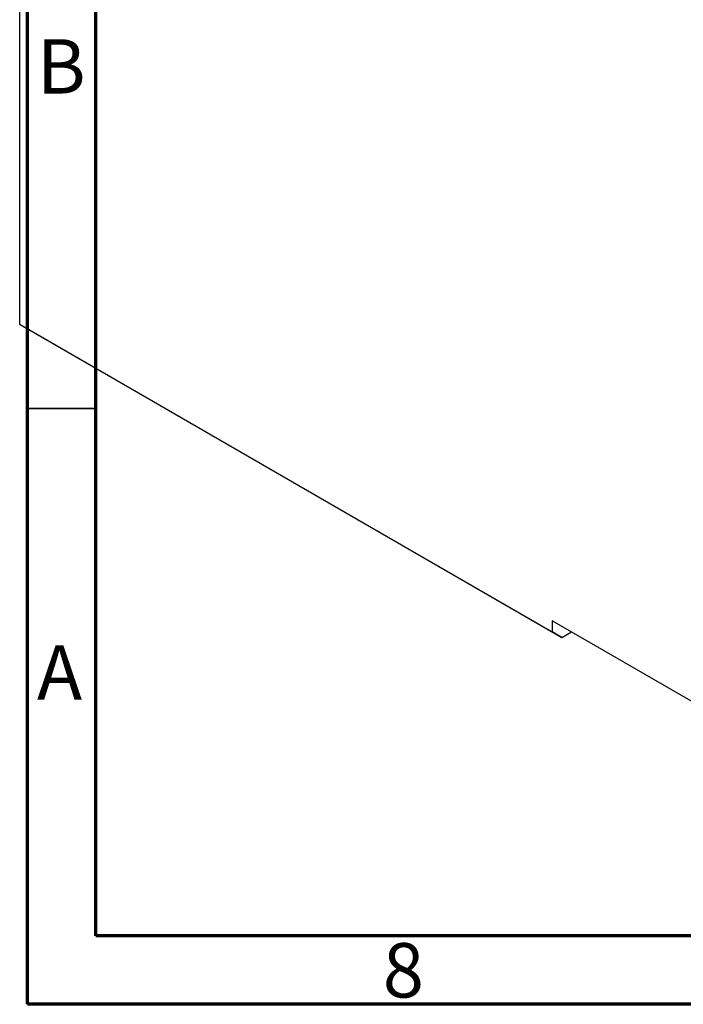
# Model space of a CAD drawing. Units: millimetres. Extents: x 14 to 457, y 5 to 292.
# Drawn here: x 14 to 63, y 5 to 77 of the extents above; entities that cross this region are included whole.
import ezdxf

# ---------------------------------------------------------------- set-up
doc = ezdxf.new("R2010")
doc.units = ezdxf.units.MM
doc.styles.add('SLDTEXTSTYLE0', font='TXT', dxfattribs={"width": 0.75})

msp = doc.modelspace()

# ---------------------------------------------------------------- linework, layer by layer
at = {"color": 7, "linetype": 'Continuous', "lineweight": 70}
for p, q in [((15, 5), (15, 292)), ((20, 10), (20, 287)), ((410, 10), (20, 10)), ((415, 5), (15, 5))]:
    msp.add_line(p, q, dxfattribs=at)
at = {"color": 7, "linetype": 'Continuous', "lineweight": 25}
for p, q in [((14.429, 54.644), (14.429, 130.583)), ((14.429, 54.644), (53.32, 32.193)), ((15.136, 54.236), (14.429, 54.644)), ((15.136, 54.236), (54.027, 31.785)), ((67.462, 24.846), (53.32, 33.01)), ((53.32, 33.01), (53.32, 32.193)), ((54.027, 31.785), (53.32, 32.193)), ((54.027, 31.785), (54.734, 32.193))]:
    msp.add_line(p, q, dxfattribs=at)
at = {"color": 7, "linetype": 'Continuous', "lineweight": 35}
msp.add_line((20, 48.5), (15, 48.5), dxfattribs=at)

# ---------------------------------------------------------------- texts
at = {"color": 7, "linetype": 'Continuous', "lineweight": 0, "char_height": 3.969, "attachment_point": 2, "style": 'SLDTEXTSTYLE0'}
for s, insert in [('B', (17.471, 75.468)), ('A', (17.34, 31.218)), ('8', (42.46, 9.468))]:
    msp.add_mtext(s, dxfattribs=dict(at, insert=insert))

doc.saveas('drawing.dxf')
